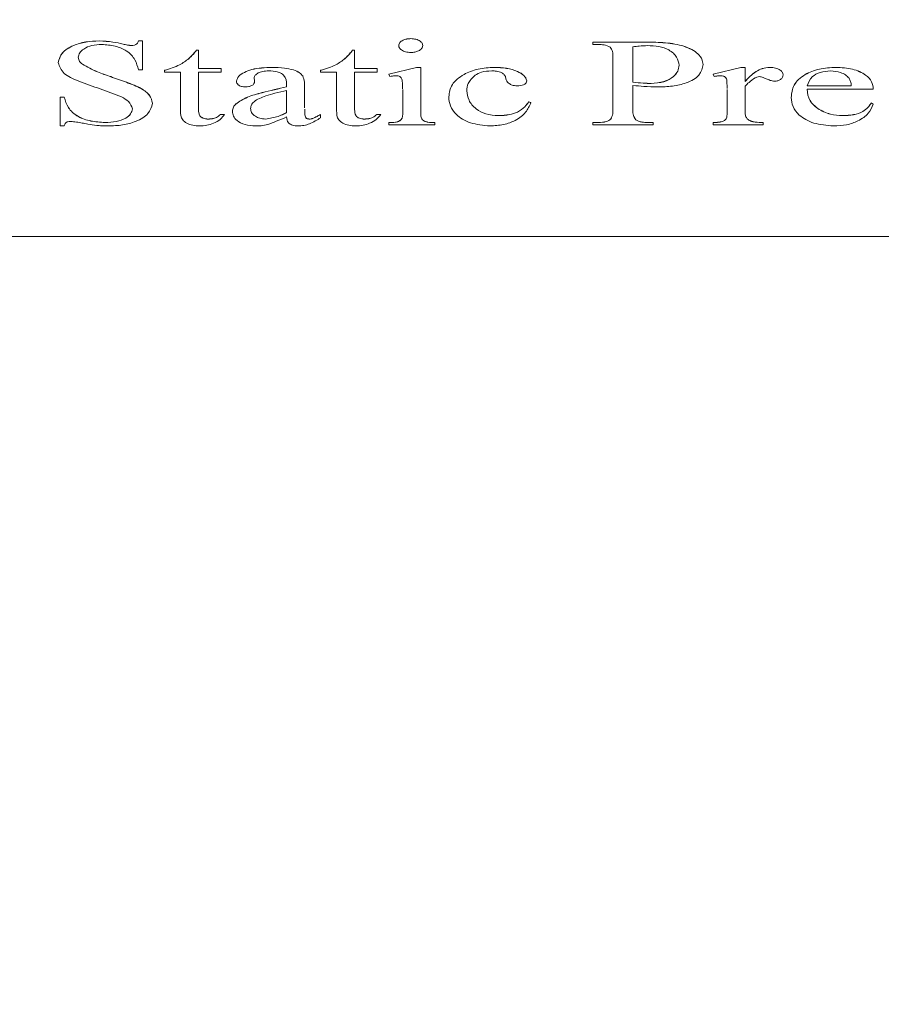
# Model space of a CAD drawing. Units: millimetres. Extents: x -1484 to 1613, y -1460 to 1644.
# Drawn here: x 83 to 95, y -1242 to -1228 of the extents above; entities that cross this region are included whole.
import ezdxf

# ---------------------------------------------------------------- set-up
doc = ezdxf.new("R2010")
doc.units = ezdxf.units.MM

msp = doc.modelspace()

# ---------------------------------------------------------------- linework, layer by layer
at = {"color": 7, "linetype": 'Continuous', "lineweight": 0}
for p, q in [((84.455, -1228.768), (84.455, -1228.768)), ((84.783, -1228.812), (84.783, -1228.811)), ((84.996, -1228.768), (85.052, -1228.768)), ((84.996, -1228.768), (85.052, -1228.768)), ((84.996, -1228.768), (84.996, -1228.768)), ((85.052, -1228.768), (85.052, -1229.167)), ((85.052, -1228.768), (85.052, -1228.768)), ((88.775, -1228.736), (88.775, -1228.736)), ((91.302, -1228.783), (92.037, -1228.783)), ((91.302, -1228.784), (91.302, -1228.783)), ((91.302, -1228.816), (91.302, -1228.784)), ((91.302, -1228.784), (92.037, -1228.784)), ((91.375, -1228.816), (91.302, -1228.816)), ((92.037, -1228.784), (92.037, -1228.783)), ((84.897, -1228.832), (84.897, -1228.831)), ((85.802, -1228.895), (85.829, -1228.895)), ((85.802, -1228.896), (85.802, -1228.895)), ((85.802, -1228.896), (85.829, -1228.896)), ((85.829, -1228.896), (85.829, -1228.895)), ((85.829, -1228.896), (85.829, -1229.151)), ((87.968, -1228.895), (87.996, -1228.895)), ((87.968, -1228.896), (87.968, -1228.895)), ((87.968, -1228.896), (87.996, -1228.896)), ((87.996, -1228.896), (87.996, -1228.895)), ((87.996, -1228.896), (87.996, -1229.151)), ((88.607, -1228.832), (88.607, -1228.831)), ((88.941, -1228.832), (88.941, -1228.831)), ((91.857, -1228.849), (91.857, -1229.34)), ((83.885, -1229.069), (83.885, -1229.068)), ((84.22, -1229.092), (84.22, -1229.091)), ((85.695, -1229.014), (85.695, -1229.013)), ((87.862, -1229.014), (87.862, -1229.013)), ((91.579, -1229.724), (91.579, -1228.991)), ((85.052, -1229.167), (84.996, -1229.167)), ((85.357, -1229.176), (85.357, -1229.175)), ((85.357, -1229.199), (85.357, -1229.176)), ((85.579, -1229.199), (85.357, -1229.199)), ((85.579, -1229.734), (85.579, -1229.199)), ((85.829, -1229.15), (86.143, -1229.15)), ((85.829, -1229.151), (86.143, -1229.151)), ((86.143, -1229.199), (85.829, -1229.199)), ((85.829, -1229.199), (85.829, -1229.719)), ((86.143, -1229.151), (86.143, -1229.15)), ((86.143, -1229.151), (86.143, -1229.199)), ((86.852, -1229.135), (86.852, -1229.134)), ((87.147, -1229.17), (87.147, -1229.169)), ((87.524, -1229.176), (87.524, -1229.175)), ((87.524, -1229.199), (87.524, -1229.176)), ((87.746, -1229.199), (87.524, -1229.199)), ((87.746, -1229.734), (87.746, -1229.199)), ((87.996, -1229.15), (88.309, -1229.15)), ((87.996, -1229.151), (88.309, -1229.151)), ((88.309, -1229.199), (87.996, -1229.199)), ((87.996, -1229.199), (87.996, -1229.719)), ((88.309, -1229.151), (88.309, -1229.15)), ((88.309, -1229.151), (88.309, -1229.199)), ((88.468, -1229.23), (88.852, -1229.134)), ((88.468, -1229.23), (88.852, -1229.135)), ((88.468, -1229.23), (88.468, -1229.23)), ((88.486, -1229.262), (88.468, -1229.23)), ((88.852, -1229.134), (88.913, -1229.134)), ((88.852, -1229.135), (88.852, -1229.134)), ((88.852, -1229.135), (88.913, -1229.135)), ((88.913, -1229.135), (88.913, -1229.134)), ((88.913, -1229.135), (88.913, -1229.756)), ((89.936, -1229.135), (89.936, -1229.134)), ((92.829, -1229.095), (92.829, -1229.095)), ((92.968, -1229.23), (93.354, -1229.134)), ((92.968, -1229.23), (93.354, -1229.135)), ((92.981, -1229.262), (92.968, -1229.23)), ((92.968, -1229.23), (92.968, -1229.23)), ((93.354, -1229.134), (93.413, -1229.134)), ((93.354, -1229.135), (93.354, -1229.134)), ((93.354, -1229.135), (93.413, -1229.135)), ((93.413, -1229.135), (93.413, -1229.134)), ((93.413, -1229.135), (93.413, -1229.328)), ((93.756, -1229.135), (93.756, -1229.134)), ((94.673, -1229.135), (94.673, -1229.134)), ((84.612, -1229.264), (84.612, -1229.263)), ((86.357, -1229.325), (86.357, -1229.324)), ((86.604, -1229.276), (86.607, -1229.324)), ((86.604, -1229.276), (86.607, -1229.325)), ((86.607, -1229.325), (86.607, -1229.324)), ((87.275, -1229.253), (87.275, -1229.252)), ((90.385, -1229.319), (90.385, -1229.318)), ((92.107, -1229.358), (92.107, -1229.357)), ((93.941, -1229.239), (93.941, -1229.238)), ((87.052, -1229.406), (87.052, -1229.377)), ((87.052, -1229.763), (87.052, -1229.453)), ((87.302, -1229.404), (87.302, -1229.672)), ((87.302, -1229.404), (87.302, -1229.404)), ((88.663, -1229.453), (88.663, -1229.443)), ((88.663, -1229.453), (88.663, -1229.444)), ((88.663, -1229.756), (88.663, -1229.453)), ((91.857, -1229.385), (91.857, -1229.724)), ((93.163, -1229.453), (93.163, -1229.442)), ((93.163, -1229.453), (93.163, -1229.443)), ((93.163, -1229.756), (93.163, -1229.453)), ((93.413, -1229.396), (93.413, -1229.756)), ((94.274, -1229.389), (94.885, -1229.389)), ((94.274, -1229.39), (94.885, -1229.39)), ((95.191, -1229.438), (94.274, -1229.438)), ((95.191, -1229.438), (95.191, -1229.437)), ((83.913, -1229.548), (83.968, -1229.548)), ((83.913, -1229.549), (83.913, -1229.548)), ((83.913, -1229.947), (83.913, -1229.549)), ((83.913, -1229.549), (83.968, -1229.549)), ((83.968, -1229.549), (83.968, -1229.548)), ((85.191, -1229.633), (85.191, -1229.633)), ((89.302, -1229.542), (89.302, -1229.541)), ((90.413, -1229.612), (90.441, -1229.623)), ((90.413, -1229.613), (90.413, -1229.612)), ((90.413, -1229.613), (90.441, -1229.624)), ((90.441, -1229.624), (90.441, -1229.623)), ((94.052, -1229.551), (94.052, -1229.55)), ((95.163, -1229.628), (95.191, -1229.644)), ((95.163, -1229.629), (95.163, -1229.628)), ((95.163, -1229.629), (95.191, -1229.645)), ((86.302, -1229.743), (86.302, -1229.742)), ((86.346, -1229.643), (86.346, -1229.642)), ((87.302, -1229.672), (87.302, -1229.694)), ((87.302, -1229.68), (87.302, -1229.693)), ((90.254, -1229.757), (90.254, -1229.756)), ((94.42, -1229.706), (94.42, -1229.706)), ((95.191, -1229.645), (95.191, -1229.644)), ((84.534, -1229.9), (84.534, -1229.899)), ((85.967, -1229.852), (85.967, -1229.851)), ((86.135, -1229.787), (86.191, -1229.787)), ((86.135, -1229.788), (86.135, -1229.787)), ((86.135, -1229.788), (86.191, -1229.788)), ((86.191, -1229.788), (86.191, -1229.787)), ((86.759, -1229.852), (86.759, -1229.851)), ((87.37, -1229.852), (87.37, -1229.851)), ((87.409, -1229.846), (87.409, -1229.845)), ((87.524, -1229.788), (87.524, -1229.787)), ((87.524, -1229.788), (87.524, -1229.833)), ((88.133, -1229.852), (88.133, -1229.851)), ((88.302, -1229.787), (88.357, -1229.787)), ((88.302, -1229.788), (88.302, -1229.787)), ((88.302, -1229.788), (88.357, -1229.788)), ((88.357, -1229.788), (88.357, -1229.787)), ((88.468, -1229.9), (88.468, -1229.899)), ((88.468, -1229.931), (88.468, -1229.9)), ((89.107, -1229.9), (89.107, -1229.899)), ((89.107, -1229.9), (89.107, -1229.931)), ((89.993, -1229.804), (89.993, -1229.803)), ((91.302, -1229.899), (91.375, -1229.899)), ((91.302, -1229.9), (91.302, -1229.899)), ((91.302, -1229.931), (91.302, -1229.9)), ((91.302, -1229.9), (91.375, -1229.9)), ((91.375, -1229.9), (91.375, -1229.899)), ((91.551, -1229.851), (91.551, -1229.85)), ((91.897, -1229.861), (91.897, -1229.861)), ((92.061, -1229.899), (92.135, -1229.899)), ((92.061, -1229.9), (92.061, -1229.899)), ((92.061, -1229.9), (92.135, -1229.9)), ((92.135, -1229.9), (92.135, -1229.899)), ((92.135, -1229.9), (92.135, -1229.931)), ((92.968, -1229.9), (92.968, -1229.899)), ((92.968, -1229.931), (92.968, -1229.9)), ((93.109, -1229.881), (93.109, -1229.88)), ((93.156, -1229.838), (93.156, -1229.837)), ((93.442, -1229.85), (93.442, -1229.849)), ((93.663, -1229.9), (93.663, -1229.899)), ((93.663, -1229.9), (93.663, -1229.931)), ((94.767, -1229.804), (94.767, -1229.803)), ((83.968, -1229.947), (83.913, -1229.947)), ((89.107, -1229.931), (88.468, -1229.931)), ((92.135, -1229.931), (91.302, -1229.931)), ((93.663, -1229.931), (92.968, -1229.931)), ((82.072, -1231.48), (139.072, -1231.48))]:
    msp.add_line(p, q, dxfattribs=at)
for radius in [125, 123.713]:
    msp.add_circle((110.572, -1335.14), radius, dxfattribs=at)
for points, knots in [([(83.885, -1229.068), (83.896, -1229.022), (83.919, -1228.929), (84.078, -1228.83), (84.264, -1228.775), (84.391, -1228.77), (84.455, -1228.768)], [0, 0, 0, 0, 0.279126, 0.55882, 0.779216, 1, 1, 1, 1]), ([(83.885, -1229.069), (83.896, -1229.023), (83.919, -1228.93), (84.078, -1228.831), (84.264, -1228.776), (84.391, -1228.771), (84.455, -1228.768)], [0, 0, 0, 0, 0.279074, 0.558815, 0.779213, 1, 1, 1, 1]), ([(84.488, -1228.816), (84.441, -1228.819), (84.347, -1228.824), (84.242, -1228.873), (84.174, -1228.932), (84.167, -1228.974), (84.163, -1228.995)], [0, 0, 0, 0, 0.279694, 0.559165, 0.779665, 1, 1, 1, 1]), ([(84.455, -1228.768), (84.518, -1228.77), (84.632, -1228.776), (84.737, -1228.8), (84.783, -1228.811)], [0, 0, 0, 0, 0.559617, 1, 1, 1, 1]), ([(84.455, -1228.768), (84.518, -1228.771), (84.632, -1228.776), (84.737, -1228.801), (84.783, -1228.812)], [0, 0, 0, 0, 0.559617, 1, 1, 1, 1]), ([(84.996, -1229.167), (84.984, -1229.12), (84.961, -1229.027), (84.853, -1228.908), (84.68, -1228.832), (84.552, -1228.822), (84.488, -1228.816)], [0, 0, 0, 0, 0.281141, 0.560564, 0.780522, 1, 1, 1, 1]), ([(84.783, -1228.811), (84.804, -1228.816), (84.841, -1228.825), (84.88, -1228.829), (84.897, -1228.831)], [0, 0, 0, 0, 0.56059, 1, 1, 1, 1]), ([(84.783, -1228.812), (84.804, -1228.817), (84.841, -1228.826), (84.88, -1228.83), (84.897, -1228.832)], [0, 0, 0, 0, 0.560704, 1, 1, 1, 1]), ([(84.897, -1228.831), (84.913, -1228.83), (84.944, -1228.828), (84.983, -1228.803), (84.991, -1228.781), (84.996, -1228.768)], [0, 0, 0, 0, 0.279447, 0.557962, 1, 1, 1, 1]), ([(84.897, -1228.832), (84.913, -1228.831), (84.944, -1228.829), (84.983, -1228.804), (84.991, -1228.782), (84.996, -1228.768)], [0, 0, 0, 0, 0.279447, 0.557962, 1, 1, 1, 1]), ([(88.607, -1228.831), (88.61, -1228.817), (88.616, -1228.788), (88.662, -1228.757), (88.717, -1228.738), (88.755, -1228.737), (88.775, -1228.736)], [0, 0, 0, 0, 0.279628, 0.559238, 0.779548, 1, 1, 1, 1]), ([(88.607, -1228.832), (88.61, -1228.817), (88.616, -1228.789), (88.662, -1228.758), (88.717, -1228.739), (88.755, -1228.737), (88.775, -1228.736)], [0, 0, 0, 0, 0.279669, 0.559173, 0.779515, 1, 1, 1, 1]), ([(88.775, -1228.736), (88.799, -1228.737), (88.848, -1228.741), (88.902, -1228.767), (88.936, -1228.798), (88.939, -1228.82), (88.941, -1228.831)], [0, 0, 0, 0, 0.279598, 0.559386, 0.779546, 1, 1, 1, 1]), ([(88.775, -1228.736), (88.799, -1228.738), (88.848, -1228.741), (88.902, -1228.767), (88.936, -1228.798), (88.939, -1228.821), (88.941, -1228.832)], [0, 0, 0, 0, 0.279636, 0.559347, 0.779701, 1, 1, 1, 1]), ([(91.541, -1228.854), (91.514, -1228.841), (91.465, -1228.818), (91.402, -1228.817), (91.375, -1228.816)], [0, 0, 0, 0, 0.5575717, 1, 1, 1, 1]), ([(92.037, -1228.783), (92.127, -1228.785), (92.307, -1228.787), (92.572, -1228.83), (92.744, -1228.922), (92.82, -1229.017), (92.826, -1229.069), (92.829, -1229.095)], [0, 0, 0, 0, 0.250898, 0.500593, 0.749671, 0.87477, 1, 1, 1, 1]), ([(92.037, -1228.784), (92.127, -1228.785), (92.307, -1228.788), (92.572, -1228.831), (92.744, -1228.922), (92.82, -1229.018), (92.826, -1229.07), (92.829, -1229.095)], [0, 0, 0, 0, 0.250901, 0.500598, 0.74971, 0.874769, 1, 1, 1, 1]), ([(85.695, -1229.013), (85.717, -1228.991), (85.756, -1228.953), (85.788, -1228.913), (85.802, -1228.895)], [0, 0, 0, 0, 0.559882, 1, 1, 1, 1]), ([(85.695, -1229.014), (85.717, -1228.992), (85.756, -1228.954), (85.788, -1228.914), (85.802, -1228.896)], [0, 0, 0, 0, 0.559963, 1, 1, 1, 1]), ([(87.862, -1229.013), (87.884, -1228.991), (87.922, -1228.953), (87.954, -1228.913), (87.968, -1228.895)], [0, 0, 0, 0, 0.559882, 1, 1, 1, 1]), ([(87.862, -1229.014), (87.884, -1228.992), (87.922, -1228.954), (87.954, -1228.914), (87.968, -1228.896)], [0, 0, 0, 0, 0.559963, 1, 1, 1, 1]), ([(88.775, -1228.928), (88.75, -1228.926), (88.701, -1228.923), (88.646, -1228.896), (88.612, -1228.865), (88.609, -1228.843), (88.607, -1228.832)], [0, 0, 0, 0, 0.279374, 0.559079, 0.779586, 1, 1, 1, 1]), ([(88.941, -1228.832), (88.938, -1228.846), (88.932, -1228.874), (88.887, -1228.905), (88.833, -1228.925), (88.794, -1228.927), (88.775, -1228.928)], [0, 0, 0, 0, 0.279579, 0.55933, 0.779678, 1, 1, 1, 1]), ([(91.579, -1228.991), (91.58, -1228.965), (91.582, -1228.918), (91.553, -1228.874), (91.541, -1228.854)], [0, 0, 0, 0, 0.562517, 1, 1, 1, 1]), ([(92.057, -1228.832), (92.019, -1228.834), (91.952, -1228.836), (91.886, -1228.845), (91.857, -1228.849)], [0, 0, 0, 0, 0.559786, 1, 1, 1, 1]), ([(92.496, -1229.106), (92.49, -1229.067), (92.477, -1228.989), (92.373, -1228.892), (92.218, -1228.84), (92.111, -1228.835), (92.057, -1228.832)], [0, 0, 0, 0, 0.280382, 0.559645, 0.779605, 1, 1, 1, 1]), ([(84.76, -1229.543), (84.662, -1229.506), (84.465, -1229.432), (84.189, -1229.338), (83.938, -1229.228), (83.903, -1229.122), (83.885, -1229.069)], [0, 0, 0, 0, 0.281217, 0.562548, 0.782376, 1, 1, 1, 1]), ([(84.163, -1228.994), (84.166, -1229.014), (84.172, -1229.049), (84.205, -1229.078), (84.22, -1229.091)], [0, 0, 0, 0, 0.559619, 1, 1, 1, 1]), ([(84.163, -1228.995), (84.166, -1229.015), (84.172, -1229.05), (84.205, -1229.079), (84.22, -1229.092)], [0, 0, 0, 0, 0.559488, 1, 1, 1, 1]), ([(84.22, -1229.091), (84.287, -1229.128), (84.408, -1229.193), (84.55, -1229.242), (84.612, -1229.263)], [0, 0, 0, 0, 0.559125, 1, 1, 1, 1]), ([(84.22, -1229.092), (84.287, -1229.129), (84.408, -1229.194), (84.55, -1229.243), (84.612, -1229.264)], [0, 0, 0, 0, 0.559155, 1, 1, 1, 1]), ([(85.357, -1229.175), (85.431, -1229.152), (85.564, -1229.112), (85.655, -1229.043), (85.695, -1229.013)], [0, 0, 0, 0, 0.558906, 1, 1, 1, 1]), ([(85.357, -1229.176), (85.431, -1229.153), (85.564, -1229.112), (85.655, -1229.044), (85.695, -1229.014)], [0, 0, 0, 0, 0.5589784, 1, 1, 1, 1]), ([(87.524, -1229.175), (87.598, -1229.152), (87.731, -1229.112), (87.822, -1229.043), (87.862, -1229.013)], [0, 0, 0, 0, 0.558906, 1, 1, 1, 1]), ([(87.524, -1229.176), (87.598, -1229.153), (87.731, -1229.112), (87.822, -1229.044), (87.862, -1229.014)], [0, 0, 0, 0, 0.5589784, 1, 1, 1, 1]), ([(86.357, -1229.324), (86.364, -1229.301), (86.378, -1229.254), (86.464, -1229.201), (86.613, -1229.143), (86.753, -1229.138), (86.852, -1229.134)], [0, 0, 0, 0, 0.1859277, 0.3730568, 0.5603901, 1, 1, 1, 1]), ([(86.357, -1229.325), (86.364, -1229.302), (86.378, -1229.255), (86.464, -1229.202), (86.613, -1229.144), (86.753, -1229.139), (86.852, -1229.135)], [0, 0, 0, 0, 0.185992, 0.373056, 0.560422, 1, 1, 1, 1]), ([(86.659, -1229.211), (86.642, -1229.222), (86.611, -1229.24), (86.606, -1229.265), (86.604, -1229.276)], [0, 0, 0, 0, 0.559748, 1, 1, 1, 1]), ([(86.805, -1229.183), (86.775, -1229.184), (86.721, -1229.185), (86.678, -1229.203), (86.659, -1229.211)], [0, 0, 0, 0, 0.5602354, 1, 1, 1, 1]), ([(87.052, -1229.377), (87.05, -1229.329), (87.049, -1229.269), (86.975, -1229.213), (86.906, -1229.187), (86.845, -1229.185), (86.805, -1229.183)], [0, 0, 0, 0, 0.4987469, 0.6241516, 0.7498928, 1, 1, 1, 1]), ([(86.852, -1229.134), (86.909, -1229.135), (87.011, -1229.137), (87.105, -1229.159), (87.147, -1229.169)], [0, 0, 0, 0, 0.560274, 1, 1, 1, 1]), ([(86.852, -1229.135), (86.909, -1229.136), (87.011, -1229.137), (87.105, -1229.16), (87.147, -1229.17)], [0, 0, 0, 0, 0.560274, 1, 1, 1, 1]), ([(87.147, -1229.169), (87.178, -1229.181), (87.233, -1229.203), (87.262, -1229.237), (87.275, -1229.252)], [0, 0, 0, 0, 0.559171, 1, 1, 1, 1]), ([(87.147, -1229.17), (87.178, -1229.182), (87.233, -1229.204), (87.262, -1229.238), (87.275, -1229.253)], [0, 0, 0, 0, 0.559171, 1, 1, 1, 1]), ([(89.302, -1229.541), (89.31, -1229.483), (89.326, -1229.369), (89.488, -1229.234), (89.701, -1229.148), (89.858, -1229.139), (89.936, -1229.134)], [0, 0, 0, 0, 0.280325, 0.559739, 0.7799, 1, 1, 1, 1]), ([(89.302, -1229.542), (89.31, -1229.484), (89.326, -1229.37), (89.488, -1229.235), (89.701, -1229.149), (89.858, -1229.139), (89.936, -1229.135)], [0, 0, 0, 0, 0.280296, 0.559751, 0.779893, 1, 1, 1, 1]), ([(89.897, -1229.183), (89.847, -1229.186), (89.757, -1229.191), (89.695, -1229.228), (89.667, -1229.244)], [0, 0, 0, 0, 0.55913, 1, 1, 1, 1]), ([(90.036, -1229.209), (90.012, -1229.2), (89.97, -1229.184), (89.919, -1229.183), (89.897, -1229.183)], [0, 0, 0, 0, 0.558288, 1, 1, 1, 1]), ([(89.936, -1229.134), (89.993, -1229.136), (90.107, -1229.14), (90.247, -1229.184), (90.356, -1229.243), (90.375, -1229.293), (90.385, -1229.318)], [0, 0, 0, 0, 0.280958, 0.561139, 0.781743, 1, 1, 1, 1]), ([(89.936, -1229.135), (89.993, -1229.137), (90.107, -1229.141), (90.247, -1229.185), (90.356, -1229.243), (90.375, -1229.294), (90.385, -1229.319)], [0, 0, 0, 0, 0.280928, 0.561091, 0.781681, 1, 1, 1, 1]), ([(90.139, -1229.357), (90.124, -1229.344), (90.094, -1229.318), (90.094, -1229.275), (90.076, -1229.237), (90.049, -1229.218), (90.036, -1229.209)], [0, 0, 0, 0, 0.277714, 0.55908, 0.779726, 1, 1, 1, 1]), ([(92.107, -1229.357), (92.168, -1229.352), (92.291, -1229.342), (92.418, -1229.27), (92.487, -1229.188), (92.493, -1229.133), (92.496, -1229.105)], [0, 0, 0, 0, 0.278892, 0.558635, 0.779084, 1, 1, 1, 1]), ([(92.107, -1229.358), (92.168, -1229.353), (92.291, -1229.343), (92.418, -1229.271), (92.487, -1229.189), (92.493, -1229.134), (92.496, -1229.106)], [0, 0, 0, 0, 0.278911, 0.558675, 0.779141, 1, 1, 1, 1]), ([(92.829, -1229.095), (92.819, -1229.146), (92.799, -1229.247), (92.618, -1229.353), (92.406, -1229.4), (92.269, -1229.404), (92.2, -1229.406)], [0, 0, 0, 0, 0.279384, 0.558276, 0.778825, 1, 1, 1, 1]), ([(93.413, -1229.327), (93.458, -1229.28), (93.52, -1229.214), (93.646, -1229.146), (93.719, -1229.138), (93.756, -1229.134)], [0, 0, 0, 0, 0.560797, 0.781165, 1, 1, 1, 1]), ([(93.413, -1229.328), (93.458, -1229.281), (93.52, -1229.215), (93.646, -1229.147), (93.719, -1229.139), (93.756, -1229.135)], [0, 0, 0, 0, 0.560812, 0.781186, 1, 1, 1, 1]), ([(93.756, -1229.134), (93.783, -1229.136), (93.837, -1229.139), (93.897, -1229.168), (93.934, -1229.202), (93.939, -1229.226), (93.941, -1229.238)], [0, 0, 0, 0, 0.27967, 0.559311, 0.779593, 1, 1, 1, 1]), ([(93.756, -1229.135), (93.783, -1229.136), (93.837, -1229.14), (93.897, -1229.168), (93.934, -1229.202), (93.939, -1229.227), (93.941, -1229.239)], [0, 0, 0, 0, 0.279717, 0.559405, 0.779724, 1, 1, 1, 1]), ([(94.052, -1229.55), (94.058, -1229.492), (94.07, -1229.377), (94.218, -1229.235), (94.436, -1229.147), (94.594, -1229.138), (94.673, -1229.134)], [0, 0, 0, 0, 0.280679, 0.559835, 0.779839, 1, 1, 1, 1]), ([(94.052, -1229.551), (94.058, -1229.493), (94.07, -1229.378), (94.218, -1229.235), (94.436, -1229.148), (94.594, -1229.139), (94.673, -1229.135)], [0, 0, 0, 0, 0.280718, 0.55987, 0.779843, 1, 1, 1, 1]), ([(94.598, -1229.183), (94.549, -1229.187), (94.449, -1229.197), (94.315, -1229.272), (94.289, -1229.345), (94.274, -1229.39)], [0, 0, 0, 0, 0.27968, 0.560515, 1, 1, 1, 1]), ([(94.855, -1229.284), (94.84, -1229.269), (94.811, -1229.238), (94.725, -1229.196), (94.646, -1229.188), (94.598, -1229.183)], [0, 0, 0, 0, 0.281118, 0.562286, 1, 1, 1, 1]), ([(94.673, -1229.134), (94.751, -1229.138), (94.907, -1229.147), (95.085, -1229.228), (95.179, -1229.331), (95.187, -1229.402), (95.191, -1229.437)], [0, 0, 0, 0, 0.2798925, 0.5591538, 0.779326, 1, 1, 1, 1]), ([(94.673, -1229.135), (94.751, -1229.139), (94.907, -1229.148), (95.085, -1229.229), (95.179, -1229.332), (95.187, -1229.402), (95.191, -1229.438)], [0, 0, 0, 0, 0.279868, 0.559116, 0.779278, 1, 1, 1, 1]), ([(84.612, -1229.263), (84.685, -1229.289), (84.829, -1229.34), (85.029, -1229.414), (85.165, -1229.518), (85.182, -1229.594), (85.191, -1229.633)], [0, 0, 0, 0, 0.280844, 0.561321, 0.780891, 1, 1, 1, 1]), ([(84.612, -1229.264), (84.685, -1229.29), (84.829, -1229.341), (85.029, -1229.415), (85.165, -1229.519), (85.182, -1229.595), (85.191, -1229.633)], [0, 0, 0, 0, 0.280847, 0.561353, 0.780889, 1, 1, 1, 1]), ([(86.481, -1229.406), (86.462, -1229.404), (86.422, -1229.402), (86.379, -1229.379), (86.36, -1229.352), (86.358, -1229.334), (86.357, -1229.325)], [0, 0, 0, 0, 0.279477, 0.558347, 0.779027, 1, 1, 1, 1]), ([(86.607, -1229.325), (86.606, -1229.337), (86.604, -1229.36), (86.573, -1229.388), (86.528, -1229.404), (86.497, -1229.405), (86.481, -1229.406)], [0, 0, 0, 0, 0.280544, 0.559541, 0.779603, 1, 1, 1, 1]), ([(87.275, -1229.252), (87.285, -1229.28), (87.302, -1229.33), (87.302, -1229.381), (87.302, -1229.404)], [0, 0, 0, 0, 0.559171, 1, 1, 1, 1]), ([(87.275, -1229.253), (87.285, -1229.281), (87.302, -1229.331), (87.302, -1229.382), (87.302, -1229.404)], [0, 0, 0, 0, 0.558988, 1, 1, 1, 1]), ([(88.572, -1229.25), (88.555, -1229.251), (88.526, -1229.253), (88.498, -1229.259), (88.486, -1229.262)], [0, 0, 0, 0, 0.559282, 1, 1, 1, 1]), ([(88.651, -1229.296), (88.649, -1229.29), (88.643, -1229.277), (88.627, -1229.26), (88.6, -1229.25), (88.581, -1229.25), (88.572, -1229.25)], [0, 0, 0, 0, 0.280323, 0.559247, 0.779178, 1, 1, 1, 1]), ([(88.662, -1229.43), (88.662, -1229.408), (88.662, -1229.364), (88.655, -1229.319), (88.651, -1229.296)], [0, 0, 0, 0, 0.4822633, 1, 1, 1, 1]), ([(89.667, -1229.244), (89.628, -1229.281), (89.559, -1229.348), (89.554, -1229.425), (89.552, -1229.459)], [0, 0, 0, 0, 0.5585399, 1, 1, 1, 1]), ([(90.252, -1229.39), (90.226, -1229.389), (90.179, -1229.387), (90.151, -1229.366), (90.139, -1229.357)], [0, 0, 0, 0, 0.560925, 1, 1, 1, 1]), ([(90.385, -1229.319), (90.383, -1229.33), (90.379, -1229.352), (90.343, -1229.377), (90.297, -1229.388), (90.267, -1229.389), (90.252, -1229.39)], [0, 0, 0, 0, 0.279546, 0.558988, 0.779261, 1, 1, 1, 1]), ([(91.857, -1229.34), (91.904, -1229.345), (91.986, -1229.354), (92.07, -1229.357), (92.107, -1229.358)], [0, 0, 0, 0, 0.56008, 1, 1, 1, 1]), ([(91.857, -1229.34), (91.904, -1229.345), (91.986, -1229.353), (92.07, -1229.356), (92.107, -1229.357)], [0, 0, 0, 0, 0.560093, 1, 1, 1, 1]), ([(93.069, -1229.25), (93.052, -1229.251), (93.022, -1229.252), (92.993, -1229.259), (92.981, -1229.262)], [0, 0, 0, 0, 0.558902, 1, 1, 1, 1]), ([(93.162, -1229.428), (93.162, -1229.398), (93.161, -1229.349), (93.158, -1229.294), (93.136, -1229.268), (93.118, -1229.257), (93.095, -1229.251), (93.078, -1229.25), (93.069, -1229.25)], [0, 0, 0, 0, 0.438426, 0.718576, 0.788846, 0.859273, 0.929427, 1, 1, 1, 1]), ([(93.553, -1229.28), (93.522, -1229.3), (93.468, -1229.336), (93.43, -1229.378), (93.413, -1229.396)], [0, 0, 0, 0, 0.559483, 1, 1, 1, 1]), ([(93.612, -1229.262), (93.599, -1229.264), (93.577, -1229.267), (93.56, -1229.276), (93.553, -1229.28)], [0, 0, 0, 0, 0.5574931, 1, 1, 1, 1]), ([(93.822, -1229.326), (93.8, -1229.323), (93.756, -1229.317), (93.707, -1229.293), (93.663, -1229.272), (93.629, -1229.265), (93.612, -1229.262)], [0, 0, 0, 0, 0.278945, 0.560015, 0.780851, 1, 1, 1, 1]), ([(93.941, -1229.239), (93.939, -1229.25), (93.936, -1229.273), (93.908, -1229.301), (93.869, -1229.322), (93.838, -1229.325), (93.822, -1229.326)], [0, 0, 0, 0, 0.280294, 0.560677, 0.780749, 1, 1, 1, 1]), ([(94.885, -1229.39), (94.883, -1229.37), (94.88, -1229.334), (94.862, -1229.3), (94.855, -1229.284)], [0, 0, 0, 0, 0.560402, 1, 1, 1, 1]), ([(86.346, -1229.642), (86.397, -1229.608), (86.5, -1229.541), (86.754, -1229.472), (86.939, -1229.43), (87.052, -1229.405)], [0, 0, 0, 0, 0.278683, 0.559044, 1, 1, 1, 1]), ([(86.346, -1229.643), (86.397, -1229.609), (86.5, -1229.542), (86.754, -1229.473), (86.939, -1229.431), (87.052, -1229.406)], [0, 0, 0, 0, 0.278645, 0.559038, 1, 1, 1, 1]), ([(87.052, -1229.453), (86.998, -1229.466), (86.901, -1229.49), (86.808, -1229.517), (86.766, -1229.529)], [0, 0, 0, 0, 0.560031, 1, 1, 1, 1]), ([(89.552, -1229.458), (89.558, -1229.503), (89.569, -1229.592), (89.663, -1229.705), (89.809, -1229.79), (89.932, -1229.799), (89.993, -1229.803)], [0, 0, 0, 0, 0.2808, 0.56125, 0.780807, 1, 1, 1, 1]), ([(89.552, -1229.459), (89.558, -1229.504), (89.569, -1229.593), (89.663, -1229.705), (89.809, -1229.791), (89.932, -1229.8), (89.993, -1229.804)], [0, 0, 0, 0, 0.280754, 0.56127, 0.780797, 1, 1, 1, 1]), ([(92.2, -1229.406), (92.135, -1229.404), (92.02, -1229.401), (91.907, -1229.39), (91.857, -1229.385)], [0, 0, 0, 0, 0.559893, 1, 1, 1, 1]), ([(94.274, -1229.437), (94.278, -1229.491), (94.285, -1229.589), (94.379, -1229.67), (94.42, -1229.706)], [0, 0, 0, 0, 0.560583, 1, 1, 1, 1]), ([(94.274, -1229.438), (94.278, -1229.492), (94.285, -1229.59), (94.379, -1229.671), (94.42, -1229.706)], [0, 0, 0, 0, 0.560541, 1, 1, 1, 1]), ([(83.968, -1229.548), (83.983, -1229.597), (84.011, -1229.694), (84.137, -1229.817), (84.331, -1229.886), (84.466, -1229.895), (84.534, -1229.899)], [0, 0, 0, 0, 0.281229, 0.559678, 0.779857, 1, 1, 1, 1]), ([(83.968, -1229.549), (83.983, -1229.598), (84.011, -1229.695), (84.137, -1229.818), (84.331, -1229.887), (84.466, -1229.895), (84.534, -1229.9)], [0, 0, 0, 0, 0.281221, 0.559663, 0.779863, 1, 1, 1, 1]), ([(85.191, -1229.633), (85.178, -1229.683), (85.153, -1229.781), (84.98, -1229.884), (84.78, -1229.94), (84.645, -1229.945), (84.577, -1229.947)], [0, 0, 0, 0, 0.2789319, 0.5586525, 0.7791316, 1, 1, 1, 1]), ([(84.913, -1229.71), (84.901, -1229.674), (84.881, -1229.608), (84.797, -1229.563), (84.76, -1229.543)], [0, 0, 0, 0, 0.557931, 1, 1, 1, 1]), ([(86.766, -1229.529), (86.704, -1229.553), (86.618, -1229.585), (86.559, -1229.654), (86.554, -1229.687), (86.552, -1229.704)], [0, 0, 0, 0, 0.558888, 0.779492, 1, 1, 1, 1]), ([(89.874, -1229.947), (89.78, -1229.938), (89.59, -1229.919), (89.404, -1229.801), (89.313, -1229.67), (89.305, -1229.584), (89.302, -1229.542)], [0, 0, 0, 0, 0.278328, 0.558088, 0.778821, 1, 1, 1, 1]), ([(90.441, -1229.624), (90.421, -1229.67), (90.383, -1229.761), (90.246, -1229.868), (90.066, -1229.935), (89.938, -1229.943), (89.874, -1229.947)], [0, 0, 0, 0, 0.2806262, 0.5601036, 0.7802107, 1, 1, 1, 1]), ([(90.254, -1229.756), (90.291, -1229.732), (90.357, -1229.688), (90.396, -1229.635), (90.413, -1229.612)], [0, 0, 0, 0, 0.558592, 1, 1, 1, 1]), ([(90.254, -1229.757), (90.291, -1229.733), (90.357, -1229.689), (90.396, -1229.636), (90.413, -1229.613)], [0, 0, 0, 0, 0.5586493, 1, 1, 1, 1]), ([(94.639, -1229.947), (94.544, -1229.939), (94.355, -1229.923), (94.161, -1229.809), (94.064, -1229.679), (94.056, -1229.594), (94.052, -1229.551)], [0, 0, 0, 0, 0.278856, 0.55842, 0.778936, 1, 1, 1, 1]), ([(94.767, -1229.803), (94.817, -1229.801), (94.918, -1229.797), (95.081, -1229.741), (95.132, -1229.671), (95.163, -1229.628)], [0, 0, 0, 0, 0.280878, 0.560325, 1, 1, 1, 1]), ([(94.767, -1229.804), (94.817, -1229.802), (94.918, -1229.797), (95.081, -1229.742), (95.132, -1229.672), (95.163, -1229.629)], [0, 0, 0, 0, 0.280869, 0.56026, 1, 1, 1, 1]), ([(84.534, -1229.899), (84.587, -1229.897), (84.692, -1229.893), (84.818, -1229.845), (84.899, -1229.781), (84.908, -1229.733), (84.913, -1229.71)], [0, 0, 0, 0, 0.280593, 0.559762, 0.779943, 1, 1, 1, 1]), ([(84.534, -1229.9), (84.587, -1229.897), (84.692, -1229.893), (84.818, -1229.846), (84.899, -1229.781), (84.908, -1229.734), (84.913, -1229.71)], [0, 0, 0, 0, 0.28058, 0.559783, 0.779953, 1, 1, 1, 1]), ([(85.844, -1229.947), (85.812, -1229.945), (85.747, -1229.941), (85.663, -1229.911), (85.58, -1229.843), (85.58, -1229.779), (85.579, -1229.734)], [0, 0, 0, 0, 0.186745, 0.373556, 0.560147, 1, 1, 1, 1]), ([(85.829, -1229.719), (85.83, -1229.748), (85.831, -1229.785), (85.865, -1229.824), (85.894, -1229.839), (85.928, -1229.849), (85.954, -1229.85), (85.967, -1229.851)], [0, 0, 0, 0, 0.499162, 0.62453, 0.749691, 0.87482, 1, 1, 1, 1]), ([(85.829, -1229.719), (85.83, -1229.749), (85.831, -1229.786), (85.866, -1229.825), (85.894, -1229.84), (85.928, -1229.85), (85.954, -1229.851), (85.967, -1229.852)], [0, 0, 0, 0, 0.499293, 0.624511, 0.749775, 0.874828, 1, 1, 1, 1]), ([(86.302, -1229.742), (86.304, -1229.723), (86.307, -1229.687), (86.334, -1229.656), (86.346, -1229.642)], [0, 0, 0, 0, 0.560098, 1, 1, 1, 1]), ([(86.302, -1229.743), (86.304, -1229.723), (86.307, -1229.688), (86.334, -1229.657), (86.346, -1229.643)], [0, 0, 0, 0, 0.560214, 1, 1, 1, 1]), ([(86.622, -1229.947), (86.572, -1229.944), (86.471, -1229.937), (86.363, -1229.879), (86.309, -1229.811), (86.304, -1229.766), (86.302, -1229.743)], [0, 0, 0, 0, 0.279421, 0.558663, 0.779094, 1, 1, 1, 1]), ([(86.552, -1229.703), (86.554, -1229.723), (86.559, -1229.762), (86.61, -1229.81), (86.678, -1229.844), (86.732, -1229.849), (86.759, -1229.851)], [0, 0, 0, 0, 0.280429, 0.560319, 0.780421, 1, 1, 1, 1]), ([(86.552, -1229.704), (86.554, -1229.723), (86.559, -1229.763), (86.61, -1229.811), (86.678, -1229.845), (86.732, -1229.85), (86.759, -1229.852)], [0, 0, 0, 0, 0.2804147, 0.5602901, 0.7804637, 1, 1, 1, 1]), ([(86.759, -1229.851), (86.82, -1229.841), (86.928, -1229.823), (87.014, -1229.781), (87.052, -1229.762)], [0, 0, 0, 0, 0.557135, 1, 1, 1, 1]), ([(86.759, -1229.852), (86.82, -1229.842), (86.928, -1229.824), (87.014, -1229.782), (87.052, -1229.763)], [0, 0, 0, 0, 0.557135, 1, 1, 1, 1]), ([(87.303, -1229.716), (87.303, -1229.734), (87.303, -1229.769), (87.306, -1229.811), (87.323, -1229.84), (87.348, -1229.849), (87.363, -1229.85), (87.37, -1229.851)], [0, 0, 0, 0, 0.352379, 0.676647, 0.837688, 0.918788, 1, 1, 1, 1]), ([(87.303, -1229.716), (87.303, -1229.734), (87.303, -1229.769), (87.306, -1229.812), (87.323, -1229.841), (87.348, -1229.85), (87.363, -1229.851), (87.37, -1229.852)], [0, 0, 0, 0, 0.3558903, 0.6784184, 0.8385949, 0.9192597, 1, 1, 1, 1]), ([(88.01, -1229.947), (87.978, -1229.945), (87.914, -1229.941), (87.829, -1229.911), (87.747, -1229.843), (87.747, -1229.779), (87.746, -1229.734)], [0, 0, 0, 0, 0.186745, 0.373554, 0.560145, 1, 1, 1, 1]), ([(87.996, -1229.719), (87.997, -1229.748), (87.998, -1229.785), (88.032, -1229.824), (88.061, -1229.839), (88.095, -1229.849), (88.121, -1229.85), (88.133, -1229.851)], [0, 0, 0, 0, 0.4991617, 0.6245262, 0.7496912, 0.8748205, 1, 1, 1, 1]), ([(87.996, -1229.719), (87.997, -1229.749), (87.997, -1229.786), (88.032, -1229.825), (88.061, -1229.84), (88.095, -1229.85), (88.121, -1229.851), (88.133, -1229.852)], [0, 0, 0, 0, 0.499292, 0.624508, 0.749776, 0.874828, 1, 1, 1, 1]), ([(88.468, -1229.899), (88.5, -1229.899), (88.548, -1229.899), (88.608, -1229.885), (88.667, -1229.84), (88.665, -1229.793), (88.663, -1229.755)], [0, 0, 0, 0, 0.2512548, 0.376048, 0.501376, 1, 1, 1, 1]), ([(88.468, -1229.9), (88.5, -1229.9), (88.548, -1229.9), (88.608, -1229.886), (88.667, -1229.841), (88.665, -1229.794), (88.663, -1229.756)], [0, 0, 0, 0, 0.251256, 0.376044, 0.501267, 1, 1, 1, 1]), ([(88.913, -1229.755), (88.913, -1229.773), (88.914, -1229.809), (88.926, -1229.856), (88.968, -1229.884), (89.028, -1229.899), (89.075, -1229.899), (89.107, -1229.899)], [0, 0, 0, 0, 0.2509067, 0.4998185, 0.6248034, 0.7493653, 1, 1, 1, 1]), ([(88.913, -1229.756), (88.913, -1229.774), (88.914, -1229.81), (88.926, -1229.856), (88.968, -1229.885), (89.028, -1229.9), (89.075, -1229.9), (89.107, -1229.9)], [0, 0, 0, 0, 0.251003, 0.499883, 0.624852, 0.749398, 1, 1, 1, 1]), ([(89.993, -1229.803), (90.046, -1229.801), (90.139, -1229.796), (90.219, -1229.769), (90.254, -1229.756)], [0, 0, 0, 0, 0.55962, 1, 1, 1, 1]), ([(89.993, -1229.804), (90.046, -1229.802), (90.139, -1229.797), (90.219, -1229.769), (90.254, -1229.757)], [0, 0, 0, 0, 0.559608, 1, 1, 1, 1]), ([(91.551, -1229.85), (91.561, -1229.827), (91.581, -1229.786), (91.58, -1229.743), (91.579, -1229.724)], [0, 0, 0, 0, 0.5582139, 1, 1, 1, 1]), ([(91.551, -1229.851), (91.561, -1229.828), (91.581, -1229.786), (91.58, -1229.743), (91.579, -1229.724)], [0, 0, 0, 0, 0.558346, 1, 1, 1, 1]), ([(91.857, -1229.724), (91.856, -1229.75), (91.855, -1229.797), (91.884, -1229.841), (91.897, -1229.861)], [0, 0, 0, 0, 0.562639, 1, 1, 1, 1]), ([(91.857, -1229.724), (91.856, -1229.751), (91.855, -1229.798), (91.884, -1229.842), (91.897, -1229.861)], [0, 0, 0, 0, 0.562639, 1, 1, 1, 1]), ([(93.156, -1229.837), (93.158, -1229.822), (93.163, -1229.795), (93.163, -1229.767), (93.163, -1229.755)], [0, 0, 0, 0, 0.55984, 1, 1, 1, 1]), ([(93.156, -1229.838), (93.158, -1229.823), (93.163, -1229.796), (93.163, -1229.768), (93.163, -1229.756)], [0, 0, 0, 0, 0.55984, 1, 1, 1, 1]), ([(93.413, -1229.755), (93.413, -1229.774), (93.414, -1229.806), (93.434, -1229.836), (93.442, -1229.849)], [0, 0, 0, 0, 0.560381, 1, 1, 1, 1]), ([(93.413, -1229.756), (93.413, -1229.774), (93.414, -1229.807), (93.434, -1229.837), (93.442, -1229.85)], [0, 0, 0, 0, 0.560508, 1, 1, 1, 1]), ([(94.42, -1229.706), (94.475, -1229.736), (94.573, -1229.791), (94.708, -1229.799), (94.767, -1229.803)], [0, 0, 0, 0, 0.559754, 1, 1, 1, 1]), ([(94.42, -1229.706), (94.475, -1229.737), (94.573, -1229.792), (94.708, -1229.8), (94.767, -1229.804)], [0, 0, 0, 0, 0.559801, 1, 1, 1, 1]), ([(95.191, -1229.645), (95.172, -1229.688), (95.134, -1229.775), (94.997, -1229.875), (94.824, -1229.938), (94.701, -1229.944), (94.639, -1229.947)], [0, 0, 0, 0, 0.279942, 0.560035, 0.779906, 1, 1, 1, 1]), ([(84.056, -1229.884), (84.043, -1229.884), (84.023, -1229.885), (84, -1229.894), (83.978, -1229.913), (83.973, -1229.932), (83.968, -1229.947)], [0, 0, 0, 0, 0.2492342, 0.3746872, 0.4999924, 1, 1, 1, 1]), ([(84.418, -1229.94), (84.377, -1229.934), (84.309, -1229.924), (84.216, -1229.907), (84.137, -1229.892), (84.083, -1229.886), (84.056, -1229.884)], [0, 0, 0, 0, 0.340053, 0.560155, 0.780277, 1, 1, 1, 1]), ([(86.191, -1229.788), (86.173, -1229.811), (86.137, -1229.858), (86.048, -1229.908), (85.948, -1229.941), (85.878, -1229.945), (85.844, -1229.947)], [0, 0, 0, 0, 0.280399, 0.560003, 0.780197, 1, 1, 1, 1]), ([(85.967, -1229.851), (85.986, -1229.85), (86.026, -1229.847), (86.091, -1229.828), (86.118, -1229.803), (86.135, -1229.787)], [0, 0, 0, 0, 0.2803914, 0.5613202, 1, 1, 1, 1]), ([(85.967, -1229.852), (85.986, -1229.851), (86.026, -1229.848), (86.091, -1229.828), (86.118, -1229.803), (86.135, -1229.788)], [0, 0, 0, 0, 0.2803914, 0.5613202, 1, 1, 1, 1]), ([(87.052, -1229.821), (87.005, -1229.842), (86.921, -1229.879), (86.831, -1229.912), (86.791, -1229.926)], [0, 0, 0, 0, 0.560238, 1, 1, 1, 1]), ([(87.21, -1229.947), (87.184, -1229.946), (87.145, -1229.943), (87.103, -1229.925), (87.057, -1229.889), (87.054, -1229.851), (87.052, -1229.821)], [0, 0, 0, 0, 0.24949, 0.375117, 0.500984, 1, 1, 1, 1]), ([(87.524, -1229.833), (87.476, -1229.863), (87.409, -1229.906), (87.294, -1229.942), (87.238, -1229.946), (87.21, -1229.947)], [0, 0, 0, 0, 0.559838, 0.780194, 1, 1, 1, 1]), ([(87.37, -1229.851), (87.377, -1229.851), (87.391, -1229.85), (87.404, -1229.847), (87.409, -1229.845)], [0, 0, 0, 0, 0.5595301, 1, 1, 1, 1]), ([(87.37, -1229.852), (87.377, -1229.851), (87.391, -1229.851), (87.404, -1229.848), (87.409, -1229.846)], [0, 0, 0, 0, 0.5595301, 1, 1, 1, 1]), ([(87.409, -1229.845), (87.432, -1229.835), (87.471, -1229.817), (87.508, -1229.796), (87.524, -1229.787)], [0, 0, 0, 0, 0.559791, 1, 1, 1, 1]), ([(87.409, -1229.846), (87.432, -1229.836), (87.471, -1229.818), (87.508, -1229.797), (87.524, -1229.788)], [0, 0, 0, 0, 0.559791, 1, 1, 1, 1]), ([(88.357, -1229.788), (88.339, -1229.811), (88.304, -1229.858), (88.215, -1229.908), (88.115, -1229.941), (88.045, -1229.945), (88.01, -1229.947)], [0, 0, 0, 0, 0.2803966, 0.5600005, 0.7801976, 1, 1, 1, 1]), ([(88.133, -1229.851), (88.153, -1229.85), (88.193, -1229.847), (88.257, -1229.828), (88.285, -1229.803), (88.302, -1229.787)], [0, 0, 0, 0, 0.280393, 0.561323, 1, 1, 1, 1]), ([(88.133, -1229.852), (88.153, -1229.851), (88.193, -1229.848), (88.257, -1229.828), (88.285, -1229.803), (88.302, -1229.788)], [0, 0, 0, 0, 0.280393, 0.561323, 1, 1, 1, 1]), ([(91.375, -1229.899), (91.414, -1229.897), (91.485, -1229.894), (91.531, -1229.864), (91.551, -1229.85)], [0, 0, 0, 0, 0.560544, 1, 1, 1, 1]), ([(91.375, -1229.9), (91.414, -1229.898), (91.485, -1229.895), (91.531, -1229.865), (91.551, -1229.851)], [0, 0, 0, 0, 0.560544, 1, 1, 1, 1]), ([(91.897, -1229.861), (91.909, -1229.868), (91.933, -1229.882), (91.99, -1229.896), (92.034, -1229.898), (92.061, -1229.899)], [0, 0, 0, 0, 0.279797, 0.560438, 1, 1, 1, 1]), ([(91.897, -1229.861), (91.909, -1229.869), (91.933, -1229.883), (91.99, -1229.897), (92.034, -1229.899), (92.061, -1229.9)], [0, 0, 0, 0, 0.27992, 0.560443, 1, 1, 1, 1]), ([(92.968, -1229.899), (92.996, -1229.898), (93.045, -1229.898), (93.09, -1229.886), (93.109, -1229.88)], [0, 0, 0, 0, 0.5609259, 1, 1, 1, 1]), ([(92.968, -1229.9), (92.996, -1229.899), (93.045, -1229.899), (93.09, -1229.886), (93.109, -1229.881)], [0, 0, 0, 0, 0.56094, 1, 1, 1, 1]), ([(93.109, -1229.88), (93.121, -1229.873), (93.143, -1229.861), (93.152, -1229.845), (93.156, -1229.837)], [0, 0, 0, 0, 0.558644, 1, 1, 1, 1]), ([(93.109, -1229.881), (93.121, -1229.874), (93.143, -1229.862), (93.152, -1229.845), (93.156, -1229.838)], [0, 0, 0, 0, 0.558644, 1, 1, 1, 1]), ([(93.442, -1229.849), (93.457, -1229.86), (93.486, -1229.881), (93.567, -1229.897), (93.626, -1229.898), (93.663, -1229.899)], [0, 0, 0, 0, 0.278562, 0.558598, 1, 1, 1, 1]), ([(93.442, -1229.85), (93.457, -1229.861), (93.486, -1229.882), (93.567, -1229.898), (93.626, -1229.899), (93.663, -1229.9)], [0, 0, 0, 0, 0.27854, 0.558593, 1, 1, 1, 1]), ([(84.577, -1229.947), (84.547, -1229.947), (84.494, -1229.946), (84.441, -1229.942), (84.418, -1229.94)], [0, 0, 0, 0, 0.559931, 1, 1, 1, 1]), ([(86.791, -1229.926), (86.761, -1229.933), (86.706, -1229.945), (86.648, -1229.947), (86.622, -1229.947)], [0, 0, 0, 0, 0.559838, 1, 1, 1, 1])]:
    msp.add_open_spline(points, degree=3, knots=knots, dxfattribs=at)

doc.saveas('drawing.dxf')
